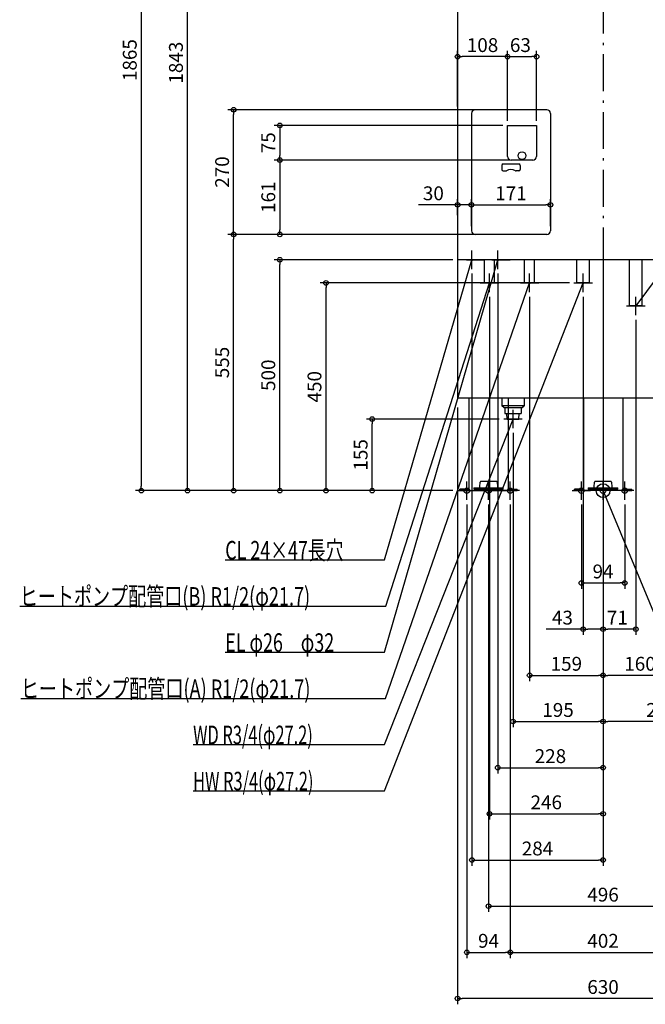
# Model space of a CAD drawing. Extents: x -1263 to 1223, y -1112 to 2421.
# Drawn here: x -1263 to 92, y -1112 to 1020 of the extents above; entities that cross this region are included whole.
import ezdxf

# ---------------------------------------------------------------- set-up
doc = ezdxf.new("R2010")
doc.units = 0
doc.header["$MEASUREMENT"] = 0
doc.linetypes.add('DASHDOT', pattern=[125, 80, -20, 5, -20])
doc.layers.get('0').update_dxf_attribs({"color": 3, "linetype": 'CONTINUOUS'})
doc.layers.get('DEFPOINTS').update_dxf_attribs({"linetype": 'CONTINUOUS'})
for name, color, linetype in [('ARRANGE', 1, 'CONTINUOUS'), ('BASIS', 6, 'CONTINUOUS'), ('DETAIL', 5, 'CONTINUOUS'), ('FIX', 11, 'CONTINUOUS'), ('NOTE', 4, 'CONTINUOUS'), ('OUTLINE', 3, 'CONTINUOUS'), ('SIZE', 30, 'CONTINUOUS'), ('SYMBOLLINE', 15, 'CONTINUOUS')]:
    doc.layers.add(name, color=color, linetype=linetype)
doc.styles.add('STANDARD1', font='MONOTXT', dxfattribs={"bigfont": 'BIGFONT'})
doc.dimstyles.get("Standard").update_dxf_attribs({"dimtxt": 0.18, "dimasz": 0.18, "dimexe": 0.18, "dimexo": 0.0625, "dimgap": 0.09, "dimtad": 0, "dimtih": 1, "dimtoh": 1, "dimdec": 3, "dimzin": 0, "dimdsep": 46, "dimtxsty": 'STANDARD1', "dimcen": 0.09, "dimadec": 0, "dimazin": 0, "dimtfac": 1, "dimtdec": 3, "dimtofl": 0, "dimtmove": 2, "dimatfit": 3, "dimfxl": 1, "dimtolj": 1, "dimtzin": 12, "dimarcsym": 0})

# ---------------------------------------------------------------- blocks, each defined once
blk = doc.blocks.new('_ORIGIN')
at = {"color": 0, "linetype": 'ByBlock'}
blk.add_line((0, 0), (-1, 0), dxfattribs=at)
blk.add_circle((0, 0), 0.5, dxfattribs=at)
blk = doc.blocks.new('*D16')
at = {"layer": 'DEFPOINTS', "color": 0, "linetype": 'Continuous', "transparency": 16777216}
for p in [(315, 200), (-315, 190), (-315, -1100)]:
    blk.add_point(p, dxfattribs=at)
at = {"layer": 'SIZE', "color": 0, "linetype": 'Continuous', "lineweight": -2, "transparency": 16777216}
for p, q in [((-315, 180), (-315, -1112.5)), ((315, 190), (315, -1112.5)), ((305, -1100), (-305, -1100))]:
    blk.add_line(p, q, dxfattribs=at)
at = {"layer": 'SIZE', "color": 0, "linetype": 'Continuous', "lineweight": -2, "transparency": 16777216, "xscale": 10, "yscale": 10, "zscale": 10, "rotation": 180}
blk.add_blockref('_ORIGIN', (-315, -1100), dxfattribs=at)
at = {"layer": 'SIZE', "color": 0, "linetype": 'Continuous', "lineweight": -2, "transparency": 16777216, "xscale": 10, "yscale": 10, "zscale": 10}
blk.add_blockref('_ORIGIN', (315, -1100), dxfattribs=at)
at = {"layer": 'SIZE', "color": 0, "linetype": 'Continuous', "transparency": 16777216, "insert": (0, -1075), "char_height": 30, "attachment_point": 5}
blk.add_mtext('\\A1;630', dxfattribs=at)
blk = doc.blocks.new('*D17')
at = {"layer": 'DEFPOINTS', "color": 0, "linetype": 'Continuous', "transparency": 16777216}
for p in [(-295, -20), (-201, -20), (-201, -1000)]:
    blk.add_point(p, dxfattribs=at)
at = {"layer": 'SIZE', "color": 0, "linetype": 'Continuous', "lineweight": -2, "transparency": 16777216}
for p, q in [((-295, -30), (-295, -1012.5)), ((-201, -30), (-201, -1012.5)), ((-285, -1000), (-211, -1000))]:
    blk.add_line(p, q, dxfattribs=at)
at = {"layer": 'SIZE', "color": 0, "linetype": 'Continuous', "lineweight": -2, "transparency": 16777216, "xscale": 10, "yscale": 10, "zscale": 10, "rotation": 180}
blk.add_blockref('_ORIGIN', (-295, -1000), dxfattribs=at)
at = {"layer": 'SIZE', "color": 0, "linetype": 'Continuous', "lineweight": -2, "transparency": 16777216, "xscale": 10, "yscale": 10, "zscale": 10}
blk.add_blockref('_ORIGIN', (-201, -1000), dxfattribs=at)
at = {"layer": 'SIZE', "color": 0, "linetype": 'Continuous', "transparency": 16777216, "insert": (-248, -975), "char_height": 30, "attachment_point": 5}
blk.add_mtext('\\A1;94', dxfattribs=at)
blk = doc.blocks.new('*D18')
at = {"layer": 'DEFPOINTS', "color": 0, "linetype": 'Continuous', "transparency": 16777216}
for p in [(-201, -20), (201, -20), (201, -1000)]:
    blk.add_point(p, dxfattribs=at)
at = {"layer": 'SIZE', "color": 0, "linetype": 'Continuous', "lineweight": -2, "transparency": 16777216}
for p, q in [((-201, -30), (-201, -1012.5)), ((201, -30), (201, -1012.5)), ((-191, -1000), (191, -1000))]:
    blk.add_line(p, q, dxfattribs=at)
at = {"layer": 'SIZE', "color": 0, "linetype": 'Continuous', "lineweight": -2, "transparency": 16777216, "xscale": 10, "yscale": 10, "zscale": 10, "rotation": 180}
blk.add_blockref('_ORIGIN', (-201, -1000), dxfattribs=at)
at = {"layer": 'SIZE', "color": 0, "linetype": 'Continuous', "lineweight": -2, "transparency": 16777216, "xscale": 10, "yscale": 10, "zscale": 10}
blk.add_blockref('_ORIGIN', (201, -1000), dxfattribs=at)
at = {"layer": 'SIZE', "color": 0, "linetype": 'Continuous', "transparency": 16777216, "insert": (0, -975), "char_height": 30, "attachment_point": 5}
blk.add_mtext('\\A1;402', dxfattribs=at)
blk = doc.blocks.new('*D20')
at = {"layer": 'DEFPOINTS', "color": 0, "linetype": 'Continuous', "transparency": 16777216}
for p in [(-248, -20), (248, -20), (248, -900)]:
    blk.add_point(p, dxfattribs=at)
at = {"layer": 'SIZE', "color": 0, "linetype": 'Continuous', "lineweight": -2, "transparency": 16777216}
for p, q in [((-248, -30), (-248, -912.5)), ((248, -30), (248, -912.5)), ((-238, -900), (238, -900))]:
    blk.add_line(p, q, dxfattribs=at)
at = {"layer": 'SIZE', "color": 0, "linetype": 'Continuous', "lineweight": -2, "transparency": 16777216, "xscale": 10, "yscale": 10, "zscale": 10, "rotation": 180}
blk.add_blockref('_ORIGIN', (-248, -900), dxfattribs=at)
at = {"layer": 'SIZE', "color": 0, "linetype": 'Continuous', "lineweight": -2, "transparency": 16777216, "xscale": 10, "yscale": 10, "zscale": 10}
blk.add_blockref('_ORIGIN', (248, -900), dxfattribs=at)
at = {"layer": 'SIZE', "color": 0, "linetype": 'Continuous', "transparency": 16777216, "insert": (0, -875), "char_height": 30, "attachment_point": 5}
blk.add_mtext('\\A1;496', dxfattribs=at)
blk = doc.blocks.new('*D21')
at = {"layer": 'DEFPOINTS', "color": 0, "linetype": 'Continuous', "transparency": 16777216}
for p in [(-284, 480), (0, 322), (0, -800)]:
    blk.add_point(p, dxfattribs=at)
at = {"layer": 'SIZE', "color": 0, "linetype": 'Continuous', "lineweight": -2, "transparency": 16777216}
for p, q in [((-284, 470), (-284, -812.5)), ((0, 312), (0, -812.5)), ((-274, -800), (-10, -800))]:
    blk.add_line(p, q, dxfattribs=at)
at = {"layer": 'SIZE', "color": 0, "linetype": 'Continuous', "lineweight": -2, "transparency": 16777216, "xscale": 10, "yscale": 10, "zscale": 10, "rotation": 180}
blk.add_blockref('_ORIGIN', (-284, -800), dxfattribs=at)
at = {"layer": 'SIZE', "color": 0, "linetype": 'Continuous', "lineweight": -2, "transparency": 16777216, "xscale": 10, "yscale": 10, "zscale": 10}
blk.add_blockref('_ORIGIN', (0, -800), dxfattribs=at)
at = {"layer": 'SIZE', "color": 0, "linetype": 'Continuous', "transparency": 16777216, "insert": (-142, -775), "char_height": 30, "attachment_point": 5}
blk.add_mtext('\\A1;284', dxfattribs=at)
blk = doc.blocks.new('*D22')
at = {"layer": 'DEFPOINTS', "color": 0, "linetype": 'Continuous', "transparency": 16777216}
for p in [(-246, 430), (0, 322), (0, -700)]:
    blk.add_point(p, dxfattribs=at)
at = {"layer": 'SIZE', "color": 0, "linetype": 'Continuous', "lineweight": -2, "transparency": 16777216}
for p, q in [((-246, 420), (-246, -712.5)), ((0, 312), (0, -712.5)), ((-236, -700), (-10, -700))]:
    blk.add_line(p, q, dxfattribs=at)
at = {"layer": 'SIZE', "color": 0, "linetype": 'Continuous', "lineweight": -2, "transparency": 16777216, "xscale": 10, "yscale": 10, "zscale": 10, "rotation": 180}
blk.add_blockref('_ORIGIN', (-246, -700), dxfattribs=at)
at = {"layer": 'SIZE', "color": 0, "linetype": 'Continuous', "lineweight": -2, "transparency": 16777216, "xscale": 10, "yscale": 10, "zscale": 10}
blk.add_blockref('_ORIGIN', (0, -700), dxfattribs=at)
at = {"layer": 'SIZE', "color": 0, "linetype": 'Continuous', "transparency": 16777216, "insert": (-123, -675), "char_height": 30, "attachment_point": 5}
blk.add_mtext('\\A1;246', dxfattribs=at)
blk = doc.blocks.new('*D23')
at = {"layer": 'DEFPOINTS', "color": 0, "linetype": 'Continuous', "transparency": 16777216}
for p in [(255, 430), (0, 351), (0, -500)]:
    blk.add_point(p, dxfattribs=at)
at = {"layer": 'SIZE', "color": 0, "linetype": 'Continuous', "lineweight": -2, "transparency": 16777216}
for p, q in [((255, 420), (255, -512.5)), ((0, 341), (0, -512.5)), ((245, -500), (10, -500))]:
    blk.add_line(p, q, dxfattribs=at)
at = {"layer": 'SIZE', "color": 0, "linetype": 'Continuous', "lineweight": -2, "transparency": 16777216, "xscale": 10, "yscale": 10, "zscale": 10, "rotation": 180}
blk.add_blockref('_ORIGIN', (0, -500), dxfattribs=at)
at = {"layer": 'SIZE', "color": 0, "linetype": 'Continuous', "lineweight": -2, "transparency": 16777216, "xscale": 10, "yscale": 10, "zscale": 10}
blk.add_blockref('_ORIGIN', (255, -500), dxfattribs=at)
at = {"layer": 'SIZE', "color": 0, "linetype": 'Continuous', "transparency": 16777216, "insert": (127.5, -475), "char_height": 30, "attachment_point": 5}
blk.add_mtext('\\A1;255', dxfattribs=at)
blk = doc.blocks.new('*D24')
at = {"layer": 'DEFPOINTS', "color": 0, "linetype": 'Continuous', "transparency": 16777216}
for p in [(160, 152), (0, -60), (0, -400)]:
    blk.add_point(p, dxfattribs=at)
at = {"layer": 'SIZE', "color": 0, "linetype": 'Continuous', "lineweight": -2, "transparency": 16777216}
for p, q in [((160, 142), (160, -412.5)), ((0, -70), (0, -412.5)), ((150, -400), (10, -400))]:
    blk.add_line(p, q, dxfattribs=at)
at = {"layer": 'SIZE', "color": 0, "linetype": 'Continuous', "lineweight": -2, "transparency": 16777216, "xscale": 10, "yscale": 10, "zscale": 10, "rotation": 180}
blk.add_blockref('_ORIGIN', (0, -400), dxfattribs=at)
at = {"layer": 'SIZE', "color": 0, "linetype": 'Continuous', "lineweight": -2, "transparency": 16777216, "xscale": 10, "yscale": 10, "zscale": 10}
blk.add_blockref('_ORIGIN', (160, -400), dxfattribs=at)
at = {"layer": 'SIZE', "color": 0, "linetype": 'Continuous', "transparency": 16777216, "insert": (80, -375), "char_height": 30, "attachment_point": 5}
blk.add_mtext('\\A1;160', dxfattribs=at)
blk = doc.blocks.new('*D25')
at = {"layer": 'DEFPOINTS', "color": 0, "linetype": 'Continuous', "transparency": 16777216}
for p in [(-195, 135), (0, -60), (0, -500)]:
    blk.add_point(p, dxfattribs=at)
at = {"layer": 'SIZE', "color": 0, "linetype": 'Continuous', "lineweight": -2, "transparency": 16777216}
for p, q in [((-195, 125), (-195, -512.5)), ((0, -70), (0, -512.5)), ((-185, -500), (-10, -500))]:
    blk.add_line(p, q, dxfattribs=at)
at = {"layer": 'SIZE', "color": 0, "linetype": 'Continuous', "lineweight": -2, "transparency": 16777216, "xscale": 10, "yscale": 10, "zscale": 10, "rotation": 180}
blk.add_blockref('_ORIGIN', (-195, -500), dxfattribs=at)
at = {"layer": 'SIZE', "color": 0, "linetype": 'Continuous', "lineweight": -2, "transparency": 16777216, "xscale": 10, "yscale": 10, "zscale": 10}
blk.add_blockref('_ORIGIN', (0, -500), dxfattribs=at)
at = {"layer": 'SIZE', "color": 0, "linetype": 'Continuous', "transparency": 16777216, "insert": (-97.5, -475), "char_height": 30, "attachment_point": 5}
blk.add_mtext('\\A1;195', dxfattribs=at)
blk = doc.blocks.new('*D26')
at = {"layer": 'DEFPOINTS', "color": 0, "linetype": 'Continuous', "transparency": 16777216}
for p in [(-228, 480), (0, 426), (0, -600)]:
    blk.add_point(p, dxfattribs=at)
at = {"layer": 'SIZE', "color": 0, "linetype": 'Continuous', "lineweight": -2, "transparency": 16777216}
for p, q in [((-228, 470), (-228, -612.5)), ((0, 416), (0, -612.5)), ((-218, -600), (-10, -600))]:
    blk.add_line(p, q, dxfattribs=at)
at = {"layer": 'SIZE', "color": 0, "linetype": 'Continuous', "lineweight": -2, "transparency": 16777216, "xscale": 10, "yscale": 10, "zscale": 10, "rotation": 180}
blk.add_blockref('_ORIGIN', (-228, -600), dxfattribs=at)
at = {"layer": 'SIZE', "color": 0, "linetype": 'Continuous', "lineweight": -2, "transparency": 16777216, "xscale": 10, "yscale": 10, "zscale": 10}
blk.add_blockref('_ORIGIN', (0, -600), dxfattribs=at)
at = {"layer": 'SIZE', "color": 0, "linetype": 'Continuous', "transparency": 16777216, "insert": (-114, -575), "char_height": 30, "attachment_point": 5}
blk.add_mtext('\\A1;228', dxfattribs=at)
blk = doc.blocks.new('*D27')
at = {"layer": 'DEFPOINTS', "color": 0, "linetype": 'Continuous', "transparency": 16777216}
for p in [(-159, 430), (0, -60), (0, -400)]:
    blk.add_point(p, dxfattribs=at)
at = {"layer": 'SIZE', "color": 0, "linetype": 'Continuous', "lineweight": -2, "transparency": 16777216}
for p, q in [((-159, 420), (-159, -412.5)), ((0, -70), (0, -412.5)), ((-149, -400), (-10, -400))]:
    blk.add_line(p, q, dxfattribs=at)
at = {"layer": 'SIZE', "color": 0, "linetype": 'Continuous', "lineweight": -2, "transparency": 16777216, "xscale": 10, "yscale": 10, "zscale": 10, "rotation": 180}
blk.add_blockref('_ORIGIN', (-159, -400), dxfattribs=at)
at = {"layer": 'SIZE', "color": 0, "linetype": 'Continuous', "lineweight": -2, "transparency": 16777216, "xscale": 10, "yscale": 10, "zscale": 10}
blk.add_blockref('_ORIGIN', (0, -400), dxfattribs=at)
at = {"layer": 'SIZE', "color": 0, "linetype": 'Continuous', "transparency": 16777216, "insert": (-79.5, -375), "char_height": 30, "attachment_point": 5}
blk.add_mtext('\\A1;159', dxfattribs=at)
blk = doc.blocks.new('*D28')
at = {"layer": 'DEFPOINTS', "color": 0, "linetype": 'Continuous', "transparency": 16777216}
for p in [(-47, -20), (47, -20), (47, -200)]:
    blk.add_point(p, dxfattribs=at)
at = {"layer": 'SIZE', "color": 0, "linetype": 'Continuous', "lineweight": -2, "transparency": 16777216}
for p, q in [((-47, -30), (-47, -212.5)), ((47, -30), (47, -212.5)), ((-37, -200), (37, -200))]:
    blk.add_line(p, q, dxfattribs=at)
at = {"layer": 'SIZE', "color": 0, "linetype": 'Continuous', "lineweight": -2, "transparency": 16777216, "xscale": 10, "yscale": 10, "zscale": 10, "rotation": 180}
blk.add_blockref('_ORIGIN', (-47, -200), dxfattribs=at)
at = {"layer": 'SIZE', "color": 0, "linetype": 'Continuous', "lineweight": -2, "transparency": 16777216, "xscale": 10, "yscale": 10, "zscale": 10}
blk.add_blockref('_ORIGIN', (47, -200), dxfattribs=at)
at = {"layer": 'SIZE', "color": 0, "linetype": 'Continuous', "transparency": 16777216, "insert": (0, -175), "char_height": 30, "attachment_point": 5}
blk.add_mtext('\\A1;94', dxfattribs=at)
blk = doc.blocks.new('*D29')
at = {"layer": 'DEFPOINTS', "color": 0, "linetype": 'Continuous', "transparency": 16777216}
for p in [(0, 473), (-43, 430), (0, -300)]:
    blk.add_point(p, dxfattribs=at)
at = {"layer": 'SIZE', "color": 0, "linetype": 'Continuous', "lineweight": -2, "transparency": 16777216}
for p, q in [((0, 463), (0, -312.5)), ((-43, 420), (-43, -312.5)), ((-43, -300), (-123, -300)), ((-10, -300), (-33, -300))]:
    blk.add_line(p, q, dxfattribs=at)
at = {"layer": 'SIZE', "color": 0, "linetype": 'Continuous', "lineweight": -2, "transparency": 16777216, "xscale": 10, "yscale": 10, "zscale": 10, "rotation": 180}
blk.add_blockref('_ORIGIN', (-43, -300), dxfattribs=at)
at = {"layer": 'SIZE', "color": 0, "linetype": 'Continuous', "lineweight": -2, "transparency": 16777216, "xscale": 10, "yscale": 10, "zscale": 10}
blk.add_blockref('_ORIGIN', (0, -300), dxfattribs=at)
at = {"layer": 'SIZE', "color": 0, "linetype": 'Continuous', "transparency": 16777216, "insert": (-88, -275), "char_height": 30, "attachment_point": 5}
blk.add_mtext('\\A1;43', dxfattribs=at)
blk = doc.blocks.new('*D30')
at = {"layer": 'DEFPOINTS', "color": 0, "linetype": 'Continuous', "transparency": 16777216}
for p in [(0, 534), (71, 380), (0, -300)]:
    blk.add_point(p, dxfattribs=at)
at = {"layer": 'SIZE', "color": 0, "linetype": 'Continuous', "lineweight": -2, "transparency": 16777216}
for p, q in [((0, 524), (0, -312.5)), ((71, 370), (71, -312.5)), ((61, -300), (10, -300))]:
    blk.add_line(p, q, dxfattribs=at)
at = {"layer": 'SIZE', "color": 0, "linetype": 'Continuous', "lineweight": -2, "transparency": 16777216, "xscale": 10, "yscale": 10, "zscale": 10, "rotation": 180}
blk.add_blockref('_ORIGIN', (0, -300), dxfattribs=at)
at = {"layer": 'SIZE', "color": 0, "linetype": 'Continuous', "lineweight": -2, "transparency": 16777216, "xscale": 10, "yscale": 10, "zscale": 10}
blk.add_blockref('_ORIGIN', (71, -300), dxfattribs=at)
at = {"layer": 'SIZE', "color": 0, "linetype": 'Continuous', "transparency": 16777216, "insert": (31, -275), "char_height": 30, "attachment_point": 5}
blk.add_mtext('\\A1;71', dxfattribs=at)
blk = doc.blocks.new('*D31')
at = {"layer": 'DEFPOINTS', "color": 0, "linetype": 'Continuous', "transparency": 16777216}
for p in [(-500, 155), (-215, 155), (-315, 0)]:
    blk.add_point(p, dxfattribs=at)
at = {"layer": 'SIZE', "color": 0, "linetype": 'Continuous', "lineweight": -2, "transparency": 16777216}
for p, q in [((-225, 155), (-512.5, 155)), ((-500, 10), (-500, 145)), ((-325, 0), (-512.5, 0))]:
    blk.add_line(p, q, dxfattribs=at)
at = {"layer": 'SIZE', "color": 0, "linetype": 'Continuous', "lineweight": -2, "transparency": 16777216, "xscale": 10, "yscale": 10, "zscale": 10}
for p, rotation in [((-500, 155), 90), ((-500, 0), 270)]:
    blk.add_blockref('_ORIGIN', p, dxfattribs=dict(at, rotation=rotation))
at = {"layer": 'SIZE', "color": 0, "linetype": 'Continuous', "transparency": 16777216, "insert": (-525, 77.5), "char_height": 30, "attachment_point": 5, "rotation": 90}
blk.add_mtext('\\A1;155', dxfattribs=at)
blk = doc.blocks.new('*D32')
at = {"layer": 'DEFPOINTS', "color": 0, "linetype": 'Continuous', "transparency": 16777216}
for p in [(-600, 450), (-63, 450), (-315, 0)]:
    blk.add_point(p, dxfattribs=at)
at = {"layer": 'SIZE', "color": 0, "linetype": 'Continuous', "lineweight": -2, "transparency": 16777216}
for p, q in [((-73, 450), (-612.5, 450)), ((-600, 10), (-600, 440)), ((-325, 0), (-612.5, 0))]:
    blk.add_line(p, q, dxfattribs=at)
at = {"layer": 'SIZE', "color": 0, "linetype": 'Continuous', "lineweight": -2, "transparency": 16777216, "xscale": 10, "yscale": 10, "zscale": 10}
for p, rotation in [((-600, 450), 90), ((-600, 0), 270)]:
    blk.add_blockref('_ORIGIN', p, dxfattribs=dict(at, rotation=rotation))
at = {"layer": 'SIZE', "color": 0, "linetype": 'Continuous', "transparency": 16777216, "insert": (-625, 225), "char_height": 30, "attachment_point": 5, "rotation": 90}
blk.add_mtext('\\A1;450', dxfattribs=at)
blk = doc.blocks.new('*D33')
at = {"layer": 'DEFPOINTS', "color": 0, "linetype": 'Continuous', "transparency": 16777216}
for p in [(-700, 500), (-315, 500), (-315, 0)]:
    blk.add_point(p, dxfattribs=at)
at = {"layer": 'SIZE', "color": 0, "linetype": 'Continuous', "lineweight": -2, "transparency": 16777216}
for p, q in [((-325, 500), (-712.5, 500)), ((-700, 10), (-700, 490)), ((-325, 0), (-712.5, 0))]:
    blk.add_line(p, q, dxfattribs=at)
at = {"layer": 'SIZE', "color": 0, "linetype": 'Continuous', "lineweight": -2, "transparency": 16777216, "xscale": 10, "yscale": 10, "zscale": 10}
for p, rotation in [((-700, 500), 90), ((-700, 0), 270)]:
    blk.add_blockref('_ORIGIN', p, dxfattribs=dict(at, rotation=rotation))
at = {"layer": 'SIZE', "color": 0, "linetype": 'Continuous', "transparency": 16777216, "insert": (-725, 250), "char_height": 30, "attachment_point": 5, "rotation": 90}
blk.add_mtext('\\A1;500', dxfattribs=at)
blk = doc.blocks.new('*D34')
at = {"layer": 'DEFPOINTS', "color": 0, "linetype": 'Continuous', "transparency": 16777216}
for p in [(-800, 555), (-264, 555), (-315, 0)]:
    blk.add_point(p, dxfattribs=at)
at = {"layer": 'SIZE', "color": 0, "linetype": 'Continuous', "lineweight": -2, "transparency": 16777216}
for p, q in [((-274, 555), (-812.5, 555)), ((-800, 10), (-800, 545)), ((-325, 0), (-812.5, 0))]:
    blk.add_line(p, q, dxfattribs=at)
at = {"layer": 'SIZE', "color": 0, "linetype": 'Continuous', "lineweight": -2, "transparency": 16777216, "xscale": 10, "yscale": 10, "zscale": 10}
for p, rotation in [((-800, 555), 90), ((-800, 0), 270)]:
    blk.add_blockref('_ORIGIN', p, dxfattribs=dict(at, rotation=rotation))
at = {"layer": 'SIZE', "color": 0, "linetype": 'Continuous', "transparency": 16777216, "insert": (-825, 277.5), "char_height": 30, "attachment_point": 5, "rotation": 90}
blk.add_mtext('\\A1;555', dxfattribs=at)
blk = doc.blocks.new('*D35')
at = {"layer": 'DEFPOINTS', "color": 0, "linetype": 'Continuous', "transparency": 16777216}
for p in [(-800, 825), (-224, 825), (-277, 555)]:
    blk.add_point(p, dxfattribs=at)
at = {"layer": 'SIZE', "color": 0, "linetype": 'Continuous', "lineweight": -2, "transparency": 16777216}
for p, q in [((-234, 825), (-812.5, 825)), ((-800, 565), (-800, 815)), ((-287, 555), (-812.5, 555))]:
    blk.add_line(p, q, dxfattribs=at)
at = {"layer": 'SIZE', "color": 0, "linetype": 'Continuous', "lineweight": -2, "transparency": 16777216, "xscale": 10, "yscale": 10, "zscale": 10}
for p, rotation in [((-800, 825), 90), ((-800, 555), 270)]:
    blk.add_blockref('_ORIGIN', p, dxfattribs=dict(at, rotation=rotation))
at = {"layer": 'SIZE', "color": 0, "linetype": 'Continuous', "transparency": 16777216, "insert": (-825, 690), "char_height": 30, "attachment_point": 5, "rotation": 90}
blk.add_mtext('\\A1;270', dxfattribs=at)
blk = doc.blocks.new('*D36')
at = {"layer": 'DEFPOINTS', "color": 0, "linetype": 'Continuous', "transparency": 16777216}
for p in [(-199, 716), (-700, 555), (-262, 555)]:
    blk.add_point(p, dxfattribs=at)
at = {"layer": 'SIZE', "color": 0, "linetype": 'Continuous', "lineweight": -2, "transparency": 16777216}
for p, q in [((-209, 716), (-712.5, 716)), ((-700, 706), (-700, 565)), ((-272, 555), (-712.5, 555))]:
    blk.add_line(p, q, dxfattribs=at)
at = {"layer": 'SIZE', "color": 0, "linetype": 'Continuous', "lineweight": -2, "transparency": 16777216, "xscale": 10, "yscale": 10, "zscale": 10}
for p, rotation in [((-700, 716), 90), ((-700, 555), 270)]:
    blk.add_blockref('_ORIGIN', p, dxfattribs=dict(at, rotation=rotation))
at = {"layer": 'SIZE', "color": 0, "linetype": 'Continuous', "transparency": 16777216, "insert": (-725, 635.5), "char_height": 30, "attachment_point": 5, "rotation": 90}
blk.add_mtext('\\A1;161', dxfattribs=at)
blk = doc.blocks.new('*D37')
at = {"layer": 'DEFPOINTS', "color": 0, "linetype": 'Continuous', "transparency": 16777216}
for p in [(-207, 791), (-700, 716), (-193, 716)]:
    blk.add_point(p, dxfattribs=at)
at = {"layer": 'SIZE', "color": 0, "linetype": 'Continuous', "lineweight": -2, "transparency": 16777216}
for p, q in [((-217, 791), (-712.5, 791)), ((-700, 781), (-700, 726)), ((-203, 716), (-712.5, 716))]:
    blk.add_line(p, q, dxfattribs=at)
at = {"layer": 'SIZE', "color": 0, "linetype": 'Continuous', "lineweight": -2, "transparency": 16777216, "xscale": 10, "yscale": 10, "zscale": 10}
for p, rotation in [((-700, 791), 90), ((-700, 716), 270)]:
    blk.add_blockref('_ORIGIN', p, dxfattribs=dict(at, rotation=rotation))
at = {"layer": 'SIZE', "color": 0, "linetype": 'Continuous', "transparency": 16777216, "insert": (-725, 753.5), "char_height": 30, "attachment_point": 5, "rotation": 90}
blk.add_mtext('\\A1;75', dxfattribs=at)
blk = doc.blocks.new('*D38')
at = {"layer": 'DEFPOINTS', "color": 0, "linetype": 'Continuous', "transparency": 16777216}
for p in [(-114, 619), (-285, 563), (-114, 563)]:
    blk.add_point(p, dxfattribs=at)
at = {"layer": 'SIZE', "color": 0, "linetype": 'Continuous', "lineweight": -2, "transparency": 16777216}
for p, q in [((-285, 573), (-285, 631.5)), ((-275, 619), (-124, 619)), ((-114, 573), (-114, 631.5))]:
    blk.add_line(p, q, dxfattribs=at)
at = {"layer": 'SIZE', "color": 0, "linetype": 'Continuous', "lineweight": -2, "transparency": 16777216, "xscale": 10, "yscale": 10, "zscale": 10, "rotation": 180}
blk.add_blockref('_ORIGIN', (-285, 619), dxfattribs=at)
at = {"layer": 'SIZE', "color": 0, "linetype": 'Continuous', "lineweight": -2, "transparency": 16777216, "xscale": 10, "yscale": 10, "zscale": 10}
blk.add_blockref('_ORIGIN', (-114, 619), dxfattribs=at)
at = {"layer": 'SIZE', "color": 0, "linetype": 'Continuous', "transparency": 16777216, "insert": (-199.5, 644), "char_height": 30, "attachment_point": 5}
blk.add_mtext('\\A1;171', dxfattribs=at)
blk = doc.blocks.new('*D39')
at = {"layer": 'DEFPOINTS', "color": 0, "linetype": 'Continuous', "transparency": 16777216}
for p in [(-315, 619), (-315, 587), (-285, 563)]:
    blk.add_point(p, dxfattribs=at)
at = {"layer": 'SIZE', "color": 0, "linetype": 'Continuous', "lineweight": -2, "transparency": 16777216}
for p, q in [((-325, 619), (-400, 619)), ((-315, 597), (-315, 631.5)), ((-285, 619), (-315, 619)), ((-285, 573), (-285, 631.5)), ((-275, 619), (-265, 619))]:
    blk.add_line(p, q, dxfattribs=at)
at = {"layer": 'SIZE', "color": 0, "linetype": 'Continuous', "lineweight": -2, "transparency": 16777216, "xscale": 10, "yscale": 10, "zscale": 10}
blk.add_blockref('_ORIGIN', (-315, 619), dxfattribs=at)
at = {"layer": 'SIZE', "color": 0, "linetype": 'Continuous', "lineweight": -2, "transparency": 16777216, "xscale": 10, "yscale": 10, "zscale": 10, "rotation": 180}
blk.add_blockref('_ORIGIN', (-285, 619), dxfattribs=at)
at = {"layer": 'SIZE', "color": 0, "linetype": 'Continuous', "transparency": 16777216, "insert": (-367.5, 644), "char_height": 30, "attachment_point": 5}
blk.add_mtext('\\A1;30', dxfattribs=at)
blk = doc.blocks.new('*D40')
at = {"layer": 'DEFPOINTS', "color": 0, "linetype": 'Continuous', "transparency": 16777216}
for p in [(-315, 940), (-315, 822), (-207, 791)]:
    blk.add_point(p, dxfattribs=at)
at = {"layer": 'SIZE', "color": 0, "linetype": 'Continuous', "lineweight": -2, "transparency": 16777216}
for p, q in [((-315, 832), (-315, 952.5)), ((-217, 940), (-305, 940)), ((-207, 801), (-207, 952.5))]:
    blk.add_line(p, q, dxfattribs=at)
at = {"layer": 'SIZE', "color": 0, "linetype": 'Continuous', "lineweight": -2, "transparency": 16777216, "xscale": 10, "yscale": 10, "zscale": 10, "rotation": 180}
blk.add_blockref('_ORIGIN', (-315, 940), dxfattribs=at)
at = {"layer": 'SIZE', "color": 0, "linetype": 'Continuous', "lineweight": -2, "transparency": 16777216, "xscale": 10, "yscale": 10, "zscale": 10}
blk.add_blockref('_ORIGIN', (-207, 940), dxfattribs=at)
at = {"layer": 'SIZE', "color": 0, "linetype": 'Continuous', "transparency": 16777216, "insert": (-261, 965), "char_height": 30, "attachment_point": 5}
blk.add_mtext('\\A1;108', dxfattribs=at)
blk = doc.blocks.new('*D41')
at = {"layer": 'DEFPOINTS', "color": 0, "linetype": 'Continuous', "transparency": 16777216}
for p in [(-144, 940), (-207, 791), (-144, 791)]:
    blk.add_point(p, dxfattribs=at)
at = {"layer": 'SIZE', "color": 0, "linetype": 'Continuous', "lineweight": -2, "transparency": 16777216}
for p, q in [((-207, 801), (-207, 952.5)), ((-197, 940), (-154, 940)), ((-144, 801), (-144, 952.5))]:
    blk.add_line(p, q, dxfattribs=at)
at = {"layer": 'SIZE', "color": 0, "linetype": 'Continuous', "lineweight": -2, "transparency": 16777216, "xscale": 10, "yscale": 10, "zscale": 10, "rotation": 180}
blk.add_blockref('_ORIGIN', (-207, 940), dxfattribs=at)
at = {"layer": 'SIZE', "color": 0, "linetype": 'Continuous', "lineweight": -2, "transparency": 16777216, "xscale": 10, "yscale": 10, "zscale": 10}
blk.add_blockref('_ORIGIN', (-144, 940), dxfattribs=at)
at = {"layer": 'SIZE', "color": 0, "linetype": 'Continuous', "transparency": 16777216, "insert": (-179, 965), "char_height": 30, "attachment_point": 5}
blk.add_mtext('\\A1;63', dxfattribs=at)
blk = doc.blocks.new('*D42')
at = {"layer": 'DEFPOINTS', "color": 0, "linetype": 'Continuous', "transparency": 16777216}
for p in [(-900, 1843), (-50, 1843), (-315, 0)]:
    blk.add_point(p, dxfattribs=at)
at = {"layer": 'SIZE', "color": 0, "linetype": 'Continuous', "lineweight": -2, "transparency": 16777216}
for p, q in [((-60, 1843), (-912.5, 1843)), ((-900, 10), (-900, 1833)), ((-325, 0), (-912.5, 0))]:
    blk.add_line(p, q, dxfattribs=at)
at = {"layer": 'SIZE', "color": 0, "linetype": 'Continuous', "lineweight": -2, "transparency": 16777216, "xscale": 10, "yscale": 10, "zscale": 10}
for p, rotation in [((-900, 1843), 90), ((-900, 0), 270)]:
    blk.add_blockref('_ORIGIN', p, dxfattribs=dict(at, rotation=rotation))
at = {"layer": 'SIZE', "color": 0, "linetype": 'Continuous', "transparency": 16777216, "insert": (-925, 927), "char_height": 30, "attachment_point": 5, "rotation": 90}
blk.add_mtext('\\A1;1843', dxfattribs=at)
blk = doc.blocks.new('*D43')
at = {"layer": 'DEFPOINTS', "color": 0, "linetype": 'Continuous', "transparency": 16777216}
for p in [(-40, 1865), (-315, 0), (-1000, 0)]:
    blk.add_point(p, dxfattribs=at)
at = {"layer": 'SIZE', "color": 0, "linetype": 'Continuous', "lineweight": -2, "transparency": 16777216}
for p, q in [((-50, 1865), (-1012.5, 1865)), ((-1000, 1855), (-1000, 10)), ((-325, 0), (-1012.5, 0))]:
    blk.add_line(p, q, dxfattribs=at)
at = {"layer": 'SIZE', "color": 0, "linetype": 'Continuous', "lineweight": -2, "transparency": 16777216, "xscale": 10, "yscale": 10, "zscale": 10}
for p, rotation in [((-1000, 1865), 90), ((-1000, 0), 270)]:
    blk.add_blockref('_ORIGIN', p, dxfattribs=dict(at, rotation=rotation))
at = {"layer": 'SIZE', "color": 0, "linetype": 'Continuous', "transparency": 16777216, "insert": (-1025, 932.5), "char_height": 30, "attachment_point": 5, "rotation": 90}
blk.add_mtext('\\A1;1865', dxfattribs=at)

msp = doc.modelspace()

# ---------------------------------------------------------------- linework, layer by layer
at = {"layer": 'ARRANGE', "linetype": 'Continuous'}
msp.add_circle((0, 0), 15, dxfattribs=at)
at = {"layer": 'BASIS', "linetype": 'DASHDOT'}
msp.add_line((0, 2070), (0, -60), dxfattribs=at)
at = {"layer": 'DETAIL', "linetype": 'Continuous'}
for p, q in [((-315, 1820), (-315, 200)), ((-207, 791), (-144, 791)), ((-207, 724), (-207, 791)), ((-144, 791), (-144, 724)), ((-152, 716), (-199, 716)), ((315, 500), (-315, 500)), ((-256.85, 450), (-256.85, 500)), ((-235.15, 450), (-235.15, 500)), ((-169.85, 450), (-169.85, 500)), ((-148.15, 450), (-148.15, 500)), ((-56.6, 450), (-56.6, 500)), ((-29.4, 450), (-29.4, 500)), ((57.4, 400), (57.4, 500)), ((84.6, 400), (84.6, 500)), ((-235.15, 450), (-256.85, 450)), ((-148.15, 450), (-169.85, 450)), ((-29.4, 450), (-56.6, 450)), ((84.6, 400), (57.4, 400)), ((315, 200), (-315, 200)), ((-290.5, 200), (-290.5, 0)), ((-219, 200), (-219, 184)), ((-171, 200), (-171, 184)), ((-42.5, 200), (-42.5, 0)), ((42.5, 200), (42.5, 0)), ((-171, 184), (-219, 184)), ((-215, 180), (-219, 184)), ((-215, 180), (-175, 180)), ((-212.78305, 180), (-212.78305, 167)), ((-177.21695, 180), (-177.21695, 167)), ((-175, 180), (-171, 184)), ((-212.78305, 167), (-177.21695, 167)), ((-207.875, 155), (-208.625, 167)), ((-207.6875, 155), (-182.3125, 155)), ((-205.5, 155), (-205.5, 0)), ((-182.125, 155), (-181.375, 167)), ((-290.5, 0), (-205.5, 0)), ((-279.9, 6.4), (-279.9, 3.2)), ((-279.9, 6.4), (-216.1, 6.4)), ((-279.9, 3.2), (-216.1, 3.2)), ((-267.2, 8.4), (-266.34486, 18.17431)), ((-267.2, 6.4), (-267.2, 8.4)), ((-231.64753, 20), (-264.35247, 20)), ((-229.65514, 18.17431), (-228.8, 8.4)), ((-228.8, 8.4), (-228.8, 6.4)), ((-216.1, 3.2), (-216.1, 6.4)), ((42.5, 0), (-42.5, 0)), ((-31.9, 6.4), (-31.9, 3.2)), ((-31.9, 6.4), (31.9, 6.4)), ((-31.9, 3.2), (31.9, 3.2)), ((-19.2, 8.4), (-18.34486, 18.17431)), ((-19.2, 6.4), (-19.2, 8.4)), ((16.35247, 20), (-16.35247, 20)), ((18.34486, 18.17431), (19.2, 8.4)), ((19.2, 8.4), (19.2, 6.4)), ((31.9, 3.2), (31.9, 6.4))]:
    msp.add_line(p, q, dxfattribs=at)
at = {"layer": 'DETAIL', "color": 5, "linetype": 'Continuous'}
for p, q in [((-285, 817), (-285, 563)), ((-122, 825), (-277, 825)), ((-114, 817), (-114, 563)), ((-219.5, 704.5), (-219.5, 695.5)), ((-216.5, 707.5), (-182.5, 707.5)), ((-179.5, 704.5), (-179.5, 695.5)), ((-216.5, 692.5), (-210.85782, 692.5)), ((-182.5, 692.5), (-188.14218, 692.5)), ((-122, 555), (-277, 555))]:
    msp.add_line(p, q, dxfattribs=at)
at = {"layer": 'DETAIL', "linetype": 'Continuous'}
msp.add_circle((-175.5, 725.45), 8.5, dxfattribs=at)
msp.add_circle((-175.5, 725.45), 8.5, dxfattribs=at)
at = {"layer": 'DETAIL', "color": 5, "linetype": 'Continuous'}
for centre, radius, start, end in [((-277, 817), 8, 90, 180), ((-122, 817), 8, 0, 90), ((-216.5, 704.5), 3, 90, 180), ((-182.5, 704.5), 3, 0, 90), ((-216.5, 695.5), 3, 180, 270), ((-210.85782, 695.5), 3, 270, 299.59184579), ((-199.5, 675.5), 20, 60.40815421, 119.59184579), ((-188.14218, 695.5), 3, 240.40815421, 270), ((-182.5, 695.5), 3, 270, 0), ((-277, 563), 8, 180, 270), ((-122, 563), 8, 270, 0)]:
    msp.add_arc(centre, radius, start, end, dxfattribs=at)
at = {"layer": 'DETAIL', "linetype": 'Continuous'}
for centre, radius, start, end in [((-199, 724), 8, 180, 270), ((-152, 724), 8, 270, 0), ((-264.35247, 18), 2, 90, 175), ((-231.64753, 18), 2, 5, 90), ((-16.35247, 18), 2, 90, 175), ((16.35247, 18), 2, 5, 90)]:
    msp.add_arc(centre, radius, start, end, dxfattribs=at)
at = {"layer": 'FIX', "linetype": 'Continuous'}
for centre in [(-295, 0), (-248, 0), (-201, 0), (-47, 0), (0, 0), (47, 0)]:
    msp.add_circle(centre, 6, dxfattribs=at)
at = {"layer": 'NOTE', "linetype": 'Continuous'}
for p, q in [((439.42407, 899.35858), (71, 400)), ((-284, 480), (-284, 520)), ((-228, 480), (-228, 520)), ((-473.46524, -150), (-284, 500)), ((-473.46524, -350), (-228, 500)), ((-296, 500), (-256, 500)), ((-284, 500), (-285.03756, 498.29019)), ((-284, 500), (-284.04365, 498.00048)), ((-241, 500), (-201, 500)), ((-228, 500), (-229.0333, 498.28761)), ((-228, 500), (-228.03867, 498.00037)), ((-246, 430), (-246, 470)), ((-159, 430), (-159, 470)), ((-43, 430), (-43, 470)), ((-473.46524, -650), (-43, 450)), ((-471, -450), (-159, 450)), ((-470.2615, -250), (-246, 450)), ((-266, 450), (-226, 450)), ((-246, 450), (-247.08236, 448.31819)), ((-246, 450), (-246.09645, 448.00233)), ((-179, 450), (-139, 450)), ((-159, 450), (-160.12185, 448.34427)), ((-159, 450), (-159.14368, 448.00517)), ((-63, 450), (-23, 450)), ((-43, 450), (-44.18605, 448.38963)), ((-43, 450), (-43.22197, 448.01236)), ((71, 380), (71, 420)), ((51, 400), (91, 400)), ((71, 400), (71.77806, 401.84245)), ((71, 400), (72.59505, 401.20657)), ((-195, 135), (-195, 175)), ((-473.46524, -550), (-195, 155)), ((-175, 155), (-215, 155)), ((-195, 155), (-196.19114, 153.39339)), ((-195, 155), (-195.22826, 153.01307)), ((-315, 0), (-275, 0)), ((-295, -20), (-295, 20)), ((-248, -20), (-248, 20)), ((-181, 0), (-221, 0)), ((-201, -20), (-201, 20)), ((-67, 0), (-27, 0)), ((-47, -20), (-47, 20)), ((20, 0), (-20, 0)), ((0, -20), (0, 20)), ((415, -1000), (0, 0)), ((0, 0), (1.21859, -1.58589)), ((0, 0), (0.26238, -1.98271)), ((67, 0), (27, 0)), ((47, -20), (47, 20)), ((-228, 0), (-268, 0)), ((-818.16528, -150), (-473.46524, -150)), ((-1263.36523, -250), (-470.2615, -250)), ((-818.16528, -350), (-473.46524, -350)), ((-1260.90002, -450), (-471, -450)), ((-887.76526, -550), (-473.46524, -550)), ((-887.76526, -650), (-473.46524, -650))]:
    msp.add_line(p, q, dxfattribs=at)
at = {"layer": 'OUTLINE', "linetype": 'Continuous'}
for p, q in [((-315, 1820), (-315, 200)), ((315, 500), (-315, 500)), ((315, 200), (-315, 200)), ((-290.5, 200), (-290.5, 0)), ((-205.5, 200), (-205.5, 0)), ((-42.5, 200), (-42.5, 0)), ((42.5, 200), (42.5, 0)), ((-290.5, 0), (-205.5, 0)), ((42.5, 0), (-42.5, 0))]:
    msp.add_line(p, q, dxfattribs=at)
at = {"layer": 'SYMBOLLINE', "linetype": 'Continuous'}
for p, q in [((-290.5, 3.2), (-310, 3.2)), ((-310, 0), (-310, 3.2)), ((-310, 0), (-310, 3.2)), ((-290.5, 3.2), (-310, 3.2)), ((-290.5, 0), (-310, 0)), ((-290.5, 0), (-310, 0)), ((-205.5, 3.2), (-186, 3.2)), ((-205.5, 3.2), (-186, 3.2)), ((-205.5, 0), (-186, 0)), ((-205.5, 0), (-186, 0)), ((-186, 0), (-186, 3.2)), ((-186, 0), (-186, 3.2)), ((-42.5, 3.2), (-62, 3.2)), ((-62, 0), (-62, 3.2)), ((-62, 0), (-62, 3.2)), ((-42.5, 3.2), (-62, 3.2)), ((-42.5, 0), (-62, 0)), ((-42.5, 0), (-62, 0)), ((42.5, 3.2), (62, 3.2)), ((42.5, 0), (62, 0)), ((42.5, 0), (62, 0)), ((62, 0), (62, 3.2)), ((62, 0), (62, 3.2))]:
    msp.add_line(p, q, dxfattribs=at)

# ---------------------------------------------------------------- texts
at = {"layer": 'NOTE', "linetype": 'Continuous', "style": 'STANDARD1'}
for s, rotation, width, p in [('CL 24×47長穴', 0.0000025, 0.708824, (-818.16522, -149.00002)), ('ヒートポンプ配管口(B) R1/2(φ21.7)', 0.0000025, 0.717188, (-1263.36523, -249.00003)), ('EL φ26\u3000φ32', 0.0000025, 0.708824, (-818.16522, -349)), ('ヒートポンプ配管口(A) R1/2(φ21.7)', 359.99999567, 0.717188, (-1260.90002, -448.99994)), ('WD R3/4(φ27.2)', 0.0000025, 0.65, (-887.7652, -549)), ('HW R3/4(φ27.2)', 0.0000025, 0.65, (-887.7652, -649))]:
    msp.add_text(s, height=40, rotation=rotation, dxfattribs=dict(at, width=width)).set_placement(p)

# ---------------------------------------------------------------- dimensions: what is measured, and where the dimension line sits
at = {"layer": 'SIZE', "linetype": 'Continuous'}
for base, p1, p2, picture, middle in [((-1000, 0), (-40, 1865), (-315, 0), '*D43', (-1025, 932.5)), ((-800, 825), (-277, 555), (-224, 825), '*D35', (-825, 690)), ((-700, 716), (-207, 791), (-193, 716), '*D37', (-725, 753.5)), ((-700, 555), (-199, 716), (-262, 555), '*D36', (-725, 635.5)), ((-800, 555), (-315, 0), (-264, 555), '*D34', (-825, 277.5)), ((-700, 500), (-315, 0), (-315, 500), '*D33', (-725, 250)), ((-600, 450), (-315, 0), (-63, 450), '*D32', (-625, 225)), ((-500, 155), (-315, 0), (-215, 155), '*D31', (-525, 77.5))]:
    dim = msp.add_linear_dim(base=base, p1=p1, p2=p2, angle=90, dimstyle='STANDARD', override={"dimtxt": 30, "dimasz": 10, "dimexe": 12.5, "dimexo": 10, "dimgap": 10, "dimtad": 3, "dimtih": 0, "dimtoh": 0, "dimdec": 4, "dimzin": 12, "dimtxsty": 'STANDARD', "dimblk1": 'ORIGIN', "dimblk2": 'ORIGIN', "dimsah": 1, "dimcen": 2.5, "dimtfac": 0.714286, "dimtdec": 4, "dimtofl": 1, "dimtmove": 0, "dimldrblk": 'ORIGIN', "dimtzin": 0}, dxfattribs=at)
    dim.commit()
    dim.dimension.update_dxf_attribs({"geometry": picture, "text_midpoint": middle})
for base, p1, p2, angle, picture, middle in [((-900, 1843), (-315, 0), (-50, 1843), 90, '*D42', (-900, 927)), ((-315, -1100), (315, 200), (-315, 190), 180, '*D16', (0, -1100))]:
    dim = msp.add_linear_dim(base=base, p1=p1, p2=p2, angle=angle, dimstyle='STANDARD', override={"dimtxt": 30, "dimasz": 10, "dimexe": 12.5, "dimexo": 10, "dimgap": 10, "dimtad": 3, "dimtih": 0, "dimtoh": 0, "dimdec": 4, "dimzin": 12, "dimtxsty": 'STANDARD', "dimblk1": 'ORIGIN', "dimblk2": 'ORIGIN', "dimsah": 1, "dimcen": 2.5, "dimtfac": 0.714286, "dimtdec": 4, "dimtofl": 1, "dimtmove": 0, "dimldrblk": 'ORIGIN', "dimtzin": 0}, dxfattribs=at)
    dim.commit()
    dim.dimension.update_dxf_attribs({"geometry": picture, "text_midpoint": middle, "dimtype": 160})
for base, p1, p2, picture, middle in [((-315, 940), (-207, 791), (-315, 822), '*D40', (-261, 965)), ((-315, 619), (-285, 563), (-315, 587), '*D39', (-367.5, 644)), ((-114, 619), (-285, 563), (-114, 563), '*D38', (-199.5, 644)), ((0, -800), (-284, 480), (0, 322), '*D21', (-142, -775)), ((0, -600), (-228, 480), (0, 426), '*D26', (-114, -575)), ((0, -700), (-246, 430), (0, 322), '*D22', (-123, -675)), ((0, -400), (-159, 430), (0, -60), '*D27', (-79.5, -375)), ((0, -500), (255, 430), (0, 351), '*D23', (127.5, -475)), ((0, -400), (160, 152), (0, -60), '*D24', (80, -375)), ((0, -500), (-195, 135), (0, -60), '*D25', (-97.5, -475)), ((-201, -1000), (-295, -20), (-201, -20), '*D17', (-248, -975)), ((248, -900), (-248, -20), (248, -20), '*D20', (0, -875)), ((201, -1000), (-201, -20), (201, -20), '*D18', (0, -975)), ((47, -200), (-47, -20), (47, -20), '*D28', (0, -175))]:
    dim = msp.add_linear_dim(base=base, p1=p1, p2=p2, dimstyle='STANDARD', override={"dimtxt": 30, "dimasz": 10, "dimexe": 12.5, "dimexo": 10, "dimgap": 10, "dimtad": 3, "dimtih": 0, "dimtoh": 0, "dimdec": 4, "dimzin": 12, "dimtxsty": 'STANDARD', "dimblk1": 'ORIGIN', "dimblk2": 'ORIGIN', "dimsah": 1, "dimcen": 2.5, "dimtfac": 0.714286, "dimtdec": 4, "dimtofl": 1, "dimtmove": 0, "dimldrblk": 'ORIGIN', "dimtzin": 0}, dxfattribs=at)
    dim.commit()
    dim.dimension.update_dxf_attribs({"geometry": picture, "text_midpoint": middle})
for base, p1, p2, picture, middle in [((-144, 940), (-207, 791), (-144, 791), '*D41', (-179, 940)), ((0, -300), (71, 380), (0, 534), '*D30', (31, -300)), ((0, -300), (-43, 430), (0, 473), '*D29', (-88, -300))]:
    dim = msp.add_linear_dim(base=base, p1=p1, p2=p2, dimstyle='STANDARD', override={"dimtxt": 30, "dimasz": 10, "dimexe": 12.5, "dimexo": 10, "dimgap": 10, "dimtad": 3, "dimtih": 0, "dimtoh": 0, "dimdec": 4, "dimzin": 12, "dimtxsty": 'STANDARD', "dimblk1": 'ORIGIN', "dimblk2": 'ORIGIN', "dimsah": 1, "dimcen": 2.5, "dimtfac": 0.714286, "dimtdec": 4, "dimtofl": 1, "dimtmove": 0, "dimldrblk": 'ORIGIN', "dimtzin": 0}, dxfattribs=at)
    dim.commit()
    dim.dimension.update_dxf_attribs({"geometry": picture, "text_midpoint": middle, "dimtype": 160})

doc.saveas('drawing.dxf')
